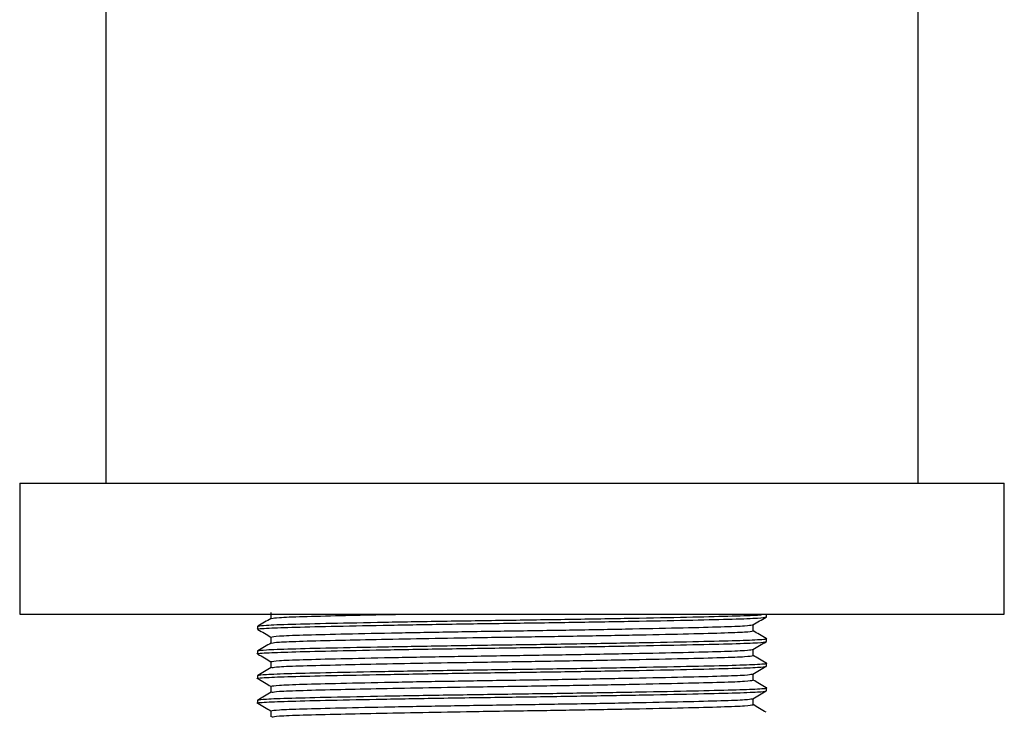
# Model space of a CAD drawing. Units: millimetres. Extents: x 3 to 2996, y 5 to 2995.
# Drawn here: x 2256 to 2316, y 1598 to 1640 of the extents above; entities that cross this region are included whole.
import ezdxf

# ---------------------------------------------------------------- set-up
doc = ezdxf.new("R2010")
doc.units = ezdxf.units.MM

msp = doc.modelspace()

# ---------------------------------------------------------------- linework, layer by layer
at = {"color": 7, "linetype": 'Continuous', "lineweight": 25}
for p, q in [((2261.414, 1921.933), (2261.414, 1611.933)), ((2310.914, 1611.933), (2310.914, 1874.033)), ((2256.164, 1611.933), (2256.164, 1603.933)), ((2256.164, 1611.933), (2316.164, 1611.933)), ((2316.164, 1603.933), (2316.164, 1611.933)), ((2256.164, 1603.933), (2316.164, 1603.933)), ((2271.475, 1604.052), (2271.475, 1603.68)), ((2301.664, 1603.77), (2301.664, 1603.933)), ((2270.664, 1603.208), (2270.664, 1603.02)), ((2300.852, 1602.927), (2300.852, 1603.298)), ((2271.475, 1602.552), (2271.475, 1602.18)), ((2301.664, 1602.27), (2301.664, 1602.458)), ((2270.664, 1601.708), (2270.664, 1601.52)), ((2300.852, 1601.427), (2300.852, 1601.798)), ((2271.475, 1601.052), (2271.475, 1600.68)), ((2301.664, 1600.77), (2301.664, 1600.958)), ((2270.664, 1600.208), (2270.664, 1600.02)), ((2300.852, 1599.927), (2300.852, 1600.298)), ((2271.475, 1599.552), (2271.475, 1599.18)), ((2301.664, 1599.27), (2301.664, 1599.458)), ((2270.664, 1598.708), (2270.664, 1598.52)), ((2300.852, 1598.427), (2300.852, 1598.798)), ((2271.475, 1598.052), (2271.475, 1597.68))]:
    msp.add_line(p, q, dxfattribs=at)
for points, knots in [([(2270.721, 1603.215), (2270.819, 1603.235), (2271.024, 1603.276), (2272.607, 1603.333), (2275.056, 1603.392), (2278.323, 1603.458), (2282.13, 1603.524), (2286.164, 1603.583), (2290.198, 1603.642), (2294.004, 1603.708), (2297.275, 1603.774), (2299.708, 1603.833), (2301.185, 1603.884), (2301.38, 1603.919), (2301.456, 1603.933)], [0, 0, 0, 0, 0.079181, 0.164575, 0.249969, 0.338377, 0.426785, 0.51218, 0.597574, 0.685982, 0.77439, 0.859784, 0.945178, 1, 1, 1, 1]), ([(2271.531, 1603.684), (2271.624, 1603.703), (2271.819, 1603.745), (2273.313, 1603.802), (2275.512, 1603.857), (2277.562, 1603.903), (2278.854, 1603.927), (2279.179, 1603.933)], [0, 0, 0, 0, 0.227816, 0.474158, 0.7205, 0.929789, 1, 1, 1, 1]), ([(2270.722, 1603.013), (2270.701, 1603.016), (2270.482, 1603.04), (2271.094, 1603.087), (2272.574, 1603.145), (2275.043, 1603.204), (2278.232, 1603.269), (2282.022, 1603.335), (2286.094, 1603.394), (2290.198, 1603.454), (2294.005, 1603.52), (2297.271, 1603.586), (2299.723, 1603.645), (2301.349, 1603.704), (2301.557, 1603.748), (2301.664, 1603.77)], [0, 0, 0, 0, 0.008953, 0.092972, 0.174128, 0.255283, 0.33712, 0.41903, 0.504476, 0.585631, 0.669651, 0.75367, 0.834825, 0.915981, 1, 1, 1, 1]), ([(2271.482, 1603.684), (2271.346, 1603.606), (2271.076, 1603.449), (2270.805, 1603.293), (2270.669, 1603.215)], [0, 0, 0, 0, 0.4999959, 1, 1, 1, 1]), ([(2271.475, 1602.552), (2271.576, 1602.574), (2271.774, 1602.618), (2273.314, 1602.677), (2275.638, 1602.735), (2278.733, 1602.802), (2282.341, 1602.868), (2286.164, 1602.927), (2289.986, 1602.985), (2293.594, 1603.052), (2296.69, 1603.118), (2299.01, 1603.177), (2300.508, 1603.233), (2300.702, 1603.274), (2300.795, 1603.294)], [0, 0, 0, 0, 0.085569, 0.168221, 0.250873, 0.336442, 0.422011, 0.504662, 0.587314, 0.672883, 0.758452, 0.841104, 0.923756, 1, 1, 1, 1]), ([(2300.845, 1603.294), (2300.981, 1603.372), (2301.251, 1603.529), (2301.522, 1603.685), (2301.657, 1603.763)], [0, 0, 0, 0, 0.499996, 1, 1, 1, 1]), ([(2270.67, 1603.013), (2270.805, 1602.935), (2271.074, 1602.78), (2271.342, 1602.625), (2271.475, 1602.548)], [0, 0, 0, 0, 0.504021, 1, 1, 1, 1]), ([(2271.531, 1602.184), (2271.624, 1602.203), (2271.818, 1602.245), (2273.317, 1602.302), (2275.496, 1602.357), (2278.16, 1602.415), (2281.039, 1602.469), (2283.773, 1602.516), (2286.75, 1602.56), (2289.987, 1602.61), (2293.594, 1602.676), (2296.689, 1602.743), (2299.013, 1602.802), (2300.553, 1602.86), (2300.751, 1602.904), (2300.852, 1602.927)], [0, 0, 0, 0, 0.076399, 0.159012, 0.241624, 0.31181, 0.382364, 0.45162, 0.495578, 0.578191, 0.663719, 0.749247, 0.831859, 0.914472, 1, 1, 1, 1]), ([(2301.658, 1602.465), (2301.522, 1602.543), (2301.254, 1602.698), (2300.985, 1602.853), (2300.852, 1602.93)], [0, 0, 0, 0, 0.503861, 1, 1, 1, 1]), ([(2270.722, 1601.513), (2270.701, 1601.516), (2270.482, 1601.54), (2271.094, 1601.587), (2272.574, 1601.645), (2275.043, 1601.704), (2278.232, 1601.769), (2282.022, 1601.835), (2286.094, 1601.894), (2290.198, 1601.954), (2294.005, 1602.02), (2297.271, 1602.086), (2299.723, 1602.145), (2301.349, 1602.204), (2301.557, 1602.248), (2301.664, 1602.27)], [0, 0, 0, 0, 0.008953, 0.092972, 0.174128, 0.255283, 0.33712, 0.41903, 0.504476, 0.585631, 0.669651, 0.75367, 0.834825, 0.915981, 1, 1, 1, 1]), ([(2270.664, 1601.708), (2270.77, 1601.73), (2270.979, 1601.774), (2272.604, 1601.833), (2275.056, 1601.892), (2278.322, 1601.958), (2282.13, 1602.024), (2286.164, 1602.083), (2290.197, 1602.142), (2294.007, 1602.208), (2297.262, 1602.274), (2299.754, 1602.333), (2301.233, 1602.391), (2301.846, 1602.438), (2301.627, 1602.462), (2301.607, 1602.465)], [0, 0, 0, 0, 0.084035, 0.165205, 0.246375, 0.33041, 0.414445, 0.495615, 0.576785, 0.660819, 0.744854, 0.826024, 0.907194, 0.991229, 1, 1, 1, 1]), ([(2271.482, 1602.184), (2271.346, 1602.106), (2271.076, 1601.949), (2270.805, 1601.793), (2270.669, 1601.715)], [0, 0, 0, 0, 0.499996, 1, 1, 1, 1]), ([(2300.845, 1601.794), (2300.981, 1601.872), (2301.251, 1602.029), (2301.522, 1602.185), (2301.657, 1602.263)], [0, 0, 0, 0, 0.499996, 1, 1, 1, 1]), ([(2270.67, 1601.513), (2270.805, 1601.435), (2271.074, 1601.28), (2271.342, 1601.125), (2271.475, 1601.048)], [0, 0, 0, 0, 0.504021, 1, 1, 1, 1]), ([(2271.475, 1601.052), (2271.576, 1601.074), (2271.774, 1601.118), (2273.314, 1601.177), (2275.638, 1601.235), (2278.733, 1601.302), (2282.341, 1601.368), (2286.164, 1601.427), (2289.986, 1601.485), (2293.594, 1601.552), (2296.69, 1601.618), (2299.01, 1601.677), (2300.508, 1601.733), (2300.702, 1601.774), (2300.795, 1601.794)], [0, 0, 0, 0, 0.085569, 0.168221, 0.250873, 0.336442, 0.422011, 0.504662, 0.587314, 0.672883, 0.758452, 0.841104, 0.923756, 1, 1, 1, 1]), ([(2271.531, 1600.684), (2271.624, 1600.703), (2271.818, 1600.745), (2273.317, 1600.802), (2275.496, 1600.857), (2278.16, 1600.915), (2281.039, 1600.969), (2283.773, 1601.016), (2286.75, 1601.06), (2289.987, 1601.11), (2293.594, 1601.176), (2296.689, 1601.243), (2299.013, 1601.302), (2300.553, 1601.36), (2300.751, 1601.404), (2300.852, 1601.427)], [0, 0, 0, 0, 0.076399, 0.159012, 0.241624, 0.31181, 0.382364, 0.45162, 0.495578, 0.578191, 0.663719, 0.749247, 0.831859, 0.914472, 1, 1, 1, 1]), ([(2301.658, 1600.965), (2301.522, 1601.043), (2301.254, 1601.198), (2300.985, 1601.353), (2300.852, 1601.43)], [0, 0, 0, 0, 0.503861, 1, 1, 1, 1]), ([(2270.664, 1600.208), (2270.77, 1600.23), (2270.979, 1600.274), (2272.604, 1600.333), (2275.056, 1600.392), (2278.322, 1600.458), (2282.13, 1600.524), (2286.164, 1600.583), (2290.197, 1600.642), (2294.007, 1600.708), (2297.262, 1600.774), (2299.754, 1600.833), (2301.233, 1600.891), (2301.846, 1600.938), (2301.627, 1600.962), (2301.607, 1600.965)], [0, 0, 0, 0, 0.084035, 0.165205, 0.246375, 0.33041, 0.414445, 0.495615, 0.576785, 0.660819, 0.744854, 0.826024, 0.907194, 0.991229, 1, 1, 1, 1]), ([(2270.722, 1600.013), (2270.701, 1600.016), (2270.482, 1600.04), (2271.094, 1600.087), (2272.574, 1600.145), (2275.043, 1600.204), (2278.232, 1600.269), (2282.022, 1600.335), (2286.094, 1600.394), (2290.198, 1600.454), (2294.005, 1600.52), (2297.271, 1600.586), (2299.723, 1600.645), (2301.349, 1600.704), (2301.557, 1600.748), (2301.664, 1600.77)], [0, 0, 0, 0, 0.008953, 0.092972, 0.174128, 0.255283, 0.33712, 0.41903, 0.504476, 0.585631, 0.669651, 0.75367, 0.834825, 0.915981, 1, 1, 1, 1]), ([(2271.482, 1600.684), (2271.346, 1600.606), (2271.076, 1600.449), (2270.805, 1600.293), (2270.669, 1600.215)], [0, 0, 0, 0, 0.499996, 1, 1, 1, 1]), ([(2271.475, 1599.552), (2271.576, 1599.574), (2271.774, 1599.618), (2273.314, 1599.677), (2275.638, 1599.735), (2278.733, 1599.802), (2282.341, 1599.868), (2286.164, 1599.927), (2289.986, 1599.985), (2293.594, 1600.052), (2296.69, 1600.118), (2299.01, 1600.177), (2300.508, 1600.233), (2300.702, 1600.274), (2300.795, 1600.294)], [0, 0, 0, 0, 0.085569, 0.168221, 0.250873, 0.336442, 0.422011, 0.504662, 0.587314, 0.672883, 0.758452, 0.841104, 0.923756, 1, 1, 1, 1]), ([(2300.845, 1600.294), (2300.981, 1600.372), (2301.251, 1600.529), (2301.522, 1600.685), (2301.657, 1600.763)], [0, 0, 0, 0, 0.499996, 1, 1, 1, 1]), ([(2270.67, 1600.013), (2270.805, 1599.935), (2271.074, 1599.78), (2271.342, 1599.625), (2271.475, 1599.548)], [0, 0, 0, 0, 0.5040212, 1, 1, 1, 1]), ([(2271.531, 1599.184), (2271.624, 1599.203), (2271.818, 1599.245), (2273.317, 1599.302), (2275.496, 1599.357), (2278.16, 1599.415), (2281.039, 1599.469), (2283.773, 1599.516), (2286.75, 1599.56), (2289.987, 1599.61), (2293.594, 1599.676), (2296.689, 1599.743), (2299.013, 1599.802), (2300.553, 1599.86), (2300.751, 1599.904), (2300.852, 1599.927)], [0, 0, 0, 0, 0.076399, 0.159012, 0.241624, 0.31181, 0.382364, 0.45162, 0.495578, 0.578191, 0.663719, 0.749247, 0.831859, 0.914472, 1, 1, 1, 1]), ([(2301.658, 1599.465), (2301.522, 1599.543), (2301.254, 1599.698), (2300.985, 1599.853), (2300.852, 1599.93)], [0, 0, 0, 0, 0.503861, 1, 1, 1, 1]), ([(2270.722, 1598.513), (2270.701, 1598.516), (2270.482, 1598.54), (2271.094, 1598.587), (2272.574, 1598.645), (2275.043, 1598.704), (2278.232, 1598.769), (2282.022, 1598.835), (2286.094, 1598.894), (2290.198, 1598.954), (2294.005, 1599.02), (2297.271, 1599.086), (2299.723, 1599.145), (2301.349, 1599.204), (2301.557, 1599.248), (2301.664, 1599.27)], [0, 0, 0, 0, 0.008953, 0.092972, 0.174128, 0.255283, 0.33712, 0.41903, 0.504476, 0.585631, 0.669651, 0.75367, 0.834825, 0.915981, 1, 1, 1, 1]), ([(2270.664, 1598.708), (2270.77, 1598.73), (2270.979, 1598.774), (2272.604, 1598.833), (2275.056, 1598.892), (2278.322, 1598.958), (2282.13, 1599.024), (2286.164, 1599.083), (2290.197, 1599.142), (2294.007, 1599.208), (2297.262, 1599.274), (2299.754, 1599.333), (2301.233, 1599.391), (2301.846, 1599.438), (2301.627, 1599.462), (2301.607, 1599.465)], [0, 0, 0, 0, 0.084035, 0.165205, 0.246375, 0.33041, 0.414445, 0.495615, 0.576785, 0.660819, 0.744854, 0.826024, 0.907194, 0.991229, 1, 1, 1, 1]), ([(2271.482, 1599.184), (2271.346, 1599.106), (2271.076, 1598.949), (2270.805, 1598.793), (2270.669, 1598.715)], [0, 0, 0, 0, 0.499996, 1, 1, 1, 1]), ([(2300.845, 1598.794), (2300.981, 1598.872), (2301.251, 1599.029), (2301.522, 1599.185), (2301.657, 1599.263)], [0, 0, 0, 0, 0.499996, 1, 1, 1, 1]), ([(2270.67, 1598.513), (2270.805, 1598.435), (2271.074, 1598.28), (2271.342, 1598.125), (2271.475, 1598.048)], [0, 0, 0, 0, 0.5040212, 1, 1, 1, 1]), ([(2271.475, 1598.052), (2271.576, 1598.074), (2271.774, 1598.118), (2273.314, 1598.177), (2275.638, 1598.235), (2278.733, 1598.302), (2282.341, 1598.368), (2286.164, 1598.427), (2289.986, 1598.485), (2293.594, 1598.552), (2296.69, 1598.618), (2299.01, 1598.677), (2300.508, 1598.733), (2300.702, 1598.774), (2300.795, 1598.794)], [0, 0, 0, 0, 0.085569, 0.168221, 0.250873, 0.336442, 0.422011, 0.504662, 0.587314, 0.672883, 0.758452, 0.841104, 0.923756, 1, 1, 1, 1]), ([(2271.531, 1597.684), (2271.624, 1597.703), (2271.818, 1597.745), (2273.317, 1597.802), (2275.496, 1597.857), (2278.16, 1597.915), (2281.039, 1597.969), (2283.773, 1598.016), (2286.75, 1598.06), (2289.987, 1598.11), (2293.594, 1598.176), (2296.689, 1598.243), (2299.013, 1598.302), (2300.553, 1598.36), (2300.751, 1598.404), (2300.852, 1598.427)], [0, 0, 0, 0, 0.076399, 0.159012, 0.241624, 0.31181, 0.382364, 0.45162, 0.495578, 0.578191, 0.663719, 0.749247, 0.831859, 0.914472, 1, 1, 1, 1]), ([(2301.658, 1597.965), (2301.522, 1598.043), (2301.254, 1598.198), (2300.985, 1598.353), (2300.852, 1598.43)], [0, 0, 0, 0, 0.503861, 1, 1, 1, 1])]:
    msp.add_open_spline(points, degree=3, knots=knots, dxfattribs=at)

doc.saveas('drawing.dxf')
